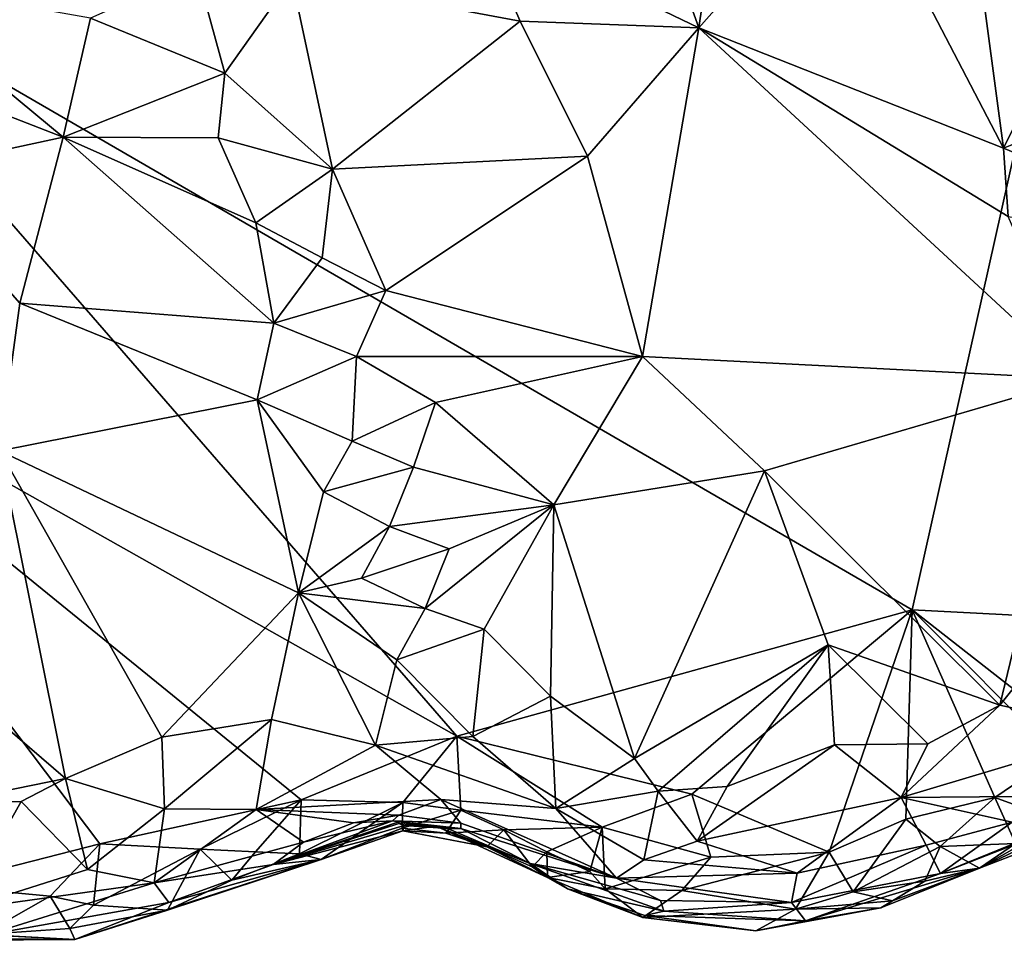
# Model space of a CAD drawing. Units: metres. Extents: x 23.58 to 27.61, y -1 to 2.7.
# Drawn here: x 25.33 to 25.76, y -0.87 to -0.47 of the extents above; entities that cross this region are included whole.
import ezdxf

# ---------------------------------------------------------------- set-up
doc = ezdxf.new("R2010")
doc.units = ezdxf.units.M

msp = doc.modelspace()

# ---------------------------------------------------------------- linework, layer by layer
at = {"layer": '1'}
for points in [[(25.22328, -0.44252, 9.27774), (25.83197, -0.22073, 9.27106), (25.71819, -0.72975, 9.28478)], [(25.71819, -0.72975, 9.28478), (25.83197, -0.22073, 9.27106), (26.04781, -0.74683, 9.28417)], [(25.52879, -0.4301, 9.73892), (25.6255, -0.47676, 9.69822), (25.57398, -0.33279, 9.7835)], [(25.57398, -0.33279, 9.7835), (25.6255, -0.47676, 9.69822), (25.63925, -0.3815, 9.74908)], [(25.63925, -0.3815, 9.74908), (25.6255, -0.47676, 9.69822), (25.69178, -0.40181, 9.7298)], [(25.69178, -0.40181, 9.7298), (25.6255, -0.47676, 9.69822), (25.75799, -0.52903, 9.65723)], [(25.69178, -0.40181, 9.7298), (25.75799, -0.52903, 9.65723), (25.74343, -0.42044, 9.70886)], [(25.74343, -0.42044, 9.70886), (25.75799, -0.52903, 9.65723), (25.80678, -0.43094, 9.6849)], [(25.52879, -0.4301, 9.73892), (25.44871, -0.45534, 9.75445), (25.54784, -0.47383, 9.71509)], [(25.52879, -0.4301, 9.73892), (25.54784, -0.47383, 9.71509), (25.6255, -0.47676, 9.69822)], [(25.75799, -0.52903, 9.65723), (25.82748, -0.50117, 9.65019), (25.80678, -0.43094, 9.6849)], [(25.52035, -0.78464, 9.28619), (25.18865, -0.59764, 9.2826), (25.22328, -0.44252, 9.27774)], [(25.22328, -0.44252, 9.27774), (25.71819, -0.72975, 9.28478), (25.52035, -0.78464, 9.28619)], [(25.36115, -0.47253, 9.73395), (25.41957, -0.49647, 9.73219), (25.40745, -0.45195, 9.75719)], [(25.40745, -0.45195, 9.75719), (25.41957, -0.49647, 9.73219), (25.44871, -0.45534, 9.75445)], [(25.26673, -0.45572, 9.70252), (25.25798, -0.48881, 9.68008), (25.34929, -0.52425, 9.69022)], [(25.26673, -0.45572, 9.70252), (25.34929, -0.52425, 9.69022), (25.36115, -0.47253, 9.73395)], [(25.41957, -0.49647, 9.73219), (25.46636, -0.53814, 9.71032), (25.44871, -0.45534, 9.75445)], [(25.44871, -0.45534, 9.75445), (25.46636, -0.53814, 9.71032), (25.54784, -0.47383, 9.71509)], [(25.36115, -0.47253, 9.73395), (25.34929, -0.52425, 9.69022), (25.41957, -0.49647, 9.73219)], [(25.46636, -0.53814, 9.71032), (25.57715, -0.53246, 9.67578), (25.54784, -0.47383, 9.71509)], [(25.6255, -0.47676, 9.69822), (25.54784, -0.47383, 9.71509), (25.57715, -0.53246, 9.67578)], [(25.57715, -0.53246, 9.67578), (25.60107, -0.61961, 9.62419), (25.6255, -0.47676, 9.69822)], [(25.6255, -0.47676, 9.69822), (25.60107, -0.61961, 9.62419), (25.79065, -0.62931, 9.60417)], [(25.79065, -0.62931, 9.60417), (25.75996, -0.55876, 9.64229), (25.6255, -0.47676, 9.69822)], [(25.6255, -0.47676, 9.69822), (25.75996, -0.55876, 9.64229), (25.75799, -0.52903, 9.65723)], [(25.25798, -0.48881, 9.68008), (25.28005, -0.53917, 9.65946), (25.34929, -0.52425, 9.69022)], [(25.41957, -0.49647, 9.73219), (25.34929, -0.52425, 9.69022), (25.4167, -0.52449, 9.71343)], [(25.41957, -0.49647, 9.73219), (25.4167, -0.52449, 9.71343), (25.46636, -0.53814, 9.71032)], [(25.75799, -0.52903, 9.65723), (25.87718, -0.57797, 9.60319), (25.82748, -0.50117, 9.65019)], [(25.34929, -0.52425, 9.69022), (25.28005, -0.53917, 9.65946), (25.33051, -0.59642, 9.63461)], [(25.34929, -0.52425, 9.69022), (25.33051, -0.59642, 9.63461), (25.44093, -0.60506, 9.67615)], [(25.34929, -0.52425, 9.69022), (25.44093, -0.60506, 9.67615), (25.433, -0.56142, 9.69598)], [(25.34929, -0.52425, 9.69022), (25.433, -0.56142, 9.69598), (25.4167, -0.52449, 9.71343)], [(25.4167, -0.52449, 9.71343), (25.433, -0.56142, 9.69598), (25.46636, -0.53814, 9.71032)], [(25.75799, -0.52903, 9.65723), (25.75996, -0.55876, 9.64229), (25.87718, -0.57797, 9.60319)], [(25.46636, -0.53814, 9.71032), (25.48947, -0.59096, 9.68019), (25.57715, -0.53246, 9.67578)], [(25.48947, -0.59096, 9.68019), (25.60107, -0.61961, 9.62419), (25.57715, -0.53246, 9.67578)], [(25.433, -0.56142, 9.69598), (25.46186, -0.57664, 9.69159), (25.46636, -0.53814, 9.71032)], [(25.46186, -0.57664, 9.69159), (25.48947, -0.59096, 9.68019), (25.46636, -0.53814, 9.71032)], [(25.28005, -0.53917, 9.65946), (25.32164, -0.66063, 9.59022), (25.33051, -0.59642, 9.63461)], [(25.433, -0.56142, 9.69598), (25.44093, -0.60506, 9.67615), (25.46186, -0.57664, 9.69159)], [(25.46186, -0.57664, 9.69159), (25.44093, -0.60506, 9.67615), (25.48947, -0.59096, 9.68019)], [(25.44093, -0.60506, 9.67615), (25.47682, -0.61953, 9.67187), (25.48947, -0.59096, 9.68019)], [(25.47682, -0.61953, 9.67187), (25.60107, -0.61961, 9.62419), (25.48947, -0.59096, 9.68019)], [(25.29443, -0.84952, 9.29038), (25.18865, -0.59764, 9.2826), (25.36525, -0.83144, 9.2887)], [(25.36525, -0.83144, 9.2887), (25.18865, -0.59764, 9.2826), (25.45281, -0.81226, 9.28687)], [(25.45281, -0.81226, 9.28687), (25.18865, -0.59764, 9.2826), (25.52035, -0.78464, 9.28619)], [(25.33051, -0.59642, 9.63461), (25.32164, -0.66063, 9.59022), (25.43367, -0.63837, 9.6557)], [(25.33051, -0.59642, 9.63461), (25.43367, -0.63837, 9.6557), (25.44093, -0.60506, 9.67615)], [(25.44093, -0.60506, 9.67615), (25.43367, -0.63837, 9.6557), (25.47682, -0.61953, 9.67187)], [(25.43367, -0.63837, 9.6557), (25.47485, -0.65633, 9.65504), (25.47682, -0.61953, 9.67187)], [(25.47485, -0.65633, 9.65504), (25.51106, -0.63959, 9.65329), (25.47682, -0.61953, 9.67187)], [(25.51106, -0.63959, 9.65329), (25.60107, -0.61961, 9.62419), (25.47682, -0.61953, 9.67187)], [(25.60107, -0.61961, 9.62419), (25.51106, -0.63959, 9.65329), (25.56247, -0.68403, 9.61303)], [(25.60107, -0.61961, 9.62419), (25.56247, -0.68403, 9.61303), (25.65406, -0.66932, 9.59123)], [(25.60107, -0.61961, 9.62419), (25.65406, -0.66932, 9.59123), (25.79065, -0.62931, 9.60417)], [(25.65406, -0.66932, 9.59123), (25.75629, -0.77119, 9.54362), (25.79065, -0.62931, 9.60417)], [(25.79065, -0.62931, 9.60417), (25.75629, -0.77119, 9.54362), (25.80092, -0.71546, 9.56604)], [(25.32164, -0.66063, 9.59022), (25.45153, -0.72226, 9.61637), (25.43367, -0.63837, 9.6557)], [(25.43367, -0.63837, 9.6557), (25.45153, -0.72226, 9.61637), (25.46238, -0.67837, 9.64244)], [(25.43367, -0.63837, 9.6557), (25.46238, -0.67837, 9.64244), (25.47485, -0.65633, 9.65504)], [(25.47485, -0.65633, 9.65504), (25.50159, -0.66764, 9.64658), (25.51106, -0.63959, 9.65329)], [(25.50159, -0.66764, 9.64658), (25.56247, -0.68403, 9.61303), (25.51106, -0.63959, 9.65329)], [(25.47485, -0.65633, 9.65504), (25.46238, -0.67837, 9.64244), (25.50159, -0.66764, 9.64658)], [(25.32164, -0.66063, 9.59022), (25.2928, -0.75358, 9.54085), (25.35033, -0.80305, 9.53303)], [(25.32164, -0.66063, 9.59022), (25.35033, -0.80305, 9.53303), (25.39224, -0.78502, 9.55691)], [(25.39224, -0.78502, 9.55691), (25.45153, -0.72226, 9.61637), (25.32164, -0.66063, 9.59022)], [(25.46238, -0.67837, 9.64244), (25.49114, -0.69348, 9.63795), (25.50159, -0.66764, 9.64658)], [(25.50159, -0.66764, 9.64658), (25.49114, -0.69348, 9.63795), (25.56247, -0.68403, 9.61303)], [(25.56247, -0.68403, 9.61303), (25.59753, -0.79439, 9.55755), (25.65406, -0.66932, 9.59123)], [(25.59753, -0.79439, 9.55755), (25.68177, -0.74492, 9.55627), (25.65406, -0.66932, 9.59123)], [(25.65406, -0.66932, 9.59123), (25.68177, -0.74492, 9.55627), (25.75629, -0.77119, 9.54362)], [(25.46238, -0.67837, 9.64244), (25.45153, -0.72226, 9.61637), (25.49114, -0.69348, 9.63795)], [(25.49114, -0.69348, 9.63795), (25.51708, -0.70318, 9.62785), (25.56247, -0.68403, 9.61303)], [(25.51708, -0.70318, 9.62785), (25.5067, -0.72921, 9.6192), (25.56247, -0.68403, 9.61303)], [(25.5067, -0.72921, 9.6192), (25.53222, -0.73809, 9.60836), (25.56247, -0.68403, 9.61303)], [(25.56247, -0.68403, 9.61303), (25.53222, -0.73809, 9.60836), (25.56111, -0.76732, 9.58387)], [(25.56111, -0.76732, 9.58387), (25.59753, -0.79439, 9.55755), (25.56247, -0.68403, 9.61303)], [(25.45153, -0.72226, 9.61637), (25.47891, -0.71596, 9.62574), (25.49114, -0.69348, 9.63795)], [(25.47891, -0.71596, 9.62574), (25.51708, -0.70318, 9.62785), (25.49114, -0.69348, 9.63795)], [(25.47891, -0.71596, 9.62574), (25.5067, -0.72921, 9.6192), (25.51708, -0.70318, 9.62785)], [(25.47891, -0.71596, 9.62574), (25.45153, -0.72226, 9.61637), (25.5067, -0.72921, 9.6192)], [(25.75629, -0.77119, 9.54362), (25.80891, -0.78279, 9.53653), (25.80092, -0.71546, 9.56604)], [(25.39224, -0.78502, 9.55691), (25.43987, -0.77737, 9.57759), (25.45153, -0.72226, 9.61637)], [(25.45153, -0.72226, 9.61637), (25.43987, -0.77737, 9.57759), (25.48498, -0.78856, 9.57739)], [(25.45153, -0.72226, 9.61637), (25.48498, -0.78856, 9.57739), (25.49438, -0.75151, 9.60697)], [(25.45153, -0.72226, 9.61637), (25.49438, -0.75151, 9.60697), (25.5067, -0.72921, 9.6192)], [(25.5067, -0.72921, 9.6192), (25.49438, -0.75151, 9.60697), (25.53222, -0.73809, 9.60836)], [(25.62249, -0.80984, 9.28642), (25.52035, -0.78464, 9.28619), (25.71819, -0.72975, 9.28478)], [(25.68223, -0.83502, 9.28964), (25.62249, -0.80984, 9.28642), (25.71819, -0.72975, 9.28478)], [(25.68223, -0.83502, 9.28964), (25.71819, -0.72975, 9.28478), (25.71556, -0.82076, 9.28746)], [(25.71556, -0.82076, 9.28746), (25.71819, -0.72975, 9.28478), (25.75416, -0.81128, 9.28663)], [(25.75416, -0.81128, 9.28663), (25.71819, -0.72975, 9.28478), (25.78123, -0.79284, 9.28619)], [(25.78123, -0.79284, 9.28619), (25.71819, -0.72975, 9.28478), (25.80551, -0.79799, 9.28713)], [(26.04781, -0.74683, 9.28417), (25.80551, -0.79799, 9.28713), (25.71819, -0.72975, 9.28478)], [(25.49438, -0.75151, 9.60697), (25.52732, -0.78476, 9.58442), (25.53222, -0.73809, 9.60836)], [(25.53222, -0.73809, 9.60836), (25.52732, -0.78476, 9.58442), (25.56111, -0.76732, 9.58387)], [(25.59753, -0.79439, 9.55755), (25.6079, -0.80857, 9.5469), (25.68177, -0.74492, 9.55627)], [(25.6079, -0.80857, 9.5469), (25.63782, -0.80653, 9.54035), (25.68177, -0.74492, 9.55627)], [(25.68177, -0.74492, 9.55627), (25.63782, -0.80653, 9.54035), (25.68452, -0.78847, 9.54033)], [(25.68177, -0.74492, 9.55627), (25.68452, -0.78847, 9.54033), (25.72511, -0.78797, 9.53687)], [(25.68177, -0.74492, 9.55627), (25.72511, -0.78797, 9.53687), (25.75629, -0.77119, 9.54362)], [(25.49438, -0.75151, 9.60697), (25.48498, -0.78856, 9.57739), (25.52732, -0.78476, 9.58442)], [(25.2928, -0.75358, 9.54085), (25.29898, -0.81353, 9.5184), (25.35033, -0.80305, 9.53303)], [(25.56111, -0.76732, 9.58387), (25.52732, -0.78476, 9.58442), (25.56337, -0.81611, 9.55236)], [(25.56337, -0.81611, 9.55236), (25.59753, -0.79439, 9.55755), (25.56111, -0.76732, 9.58387)], [(25.72511, -0.78797, 9.53687), (25.71355, -0.81128, 9.52108), (25.75629, -0.77119, 9.54362)], [(25.75629, -0.77119, 9.54362), (25.71355, -0.81128, 9.52108), (25.80891, -0.78279, 9.53653)], [(25.39224, -0.78502, 9.55691), (25.39336, -0.81623, 9.53398), (25.43987, -0.77737, 9.57759)], [(25.43987, -0.77737, 9.57759), (25.39336, -0.81623, 9.53398), (25.4332, -0.81651, 9.53967)], [(25.43987, -0.77737, 9.57759), (25.4332, -0.81651, 9.53967), (25.48498, -0.78856, 9.57739)], [(25.71355, -0.81128, 9.52108), (25.78163, -0.81073, 9.51099), (25.80891, -0.78279, 9.53653)], [(25.35033, -0.80305, 9.53303), (25.39336, -0.81623, 9.53398), (25.39224, -0.78502, 9.55691)], [(25.49698, -0.81342, 9.29145), (25.45281, -0.81226, 9.28687), (25.52035, -0.78464, 9.28619)], [(25.52732, -0.78476, 9.58442), (25.48498, -0.78856, 9.57739), (25.56337, -0.81611, 9.55236)], [(25.52214, -0.81674, 9.29357), (25.49698, -0.81342, 9.29145), (25.52035, -0.78464, 9.28619)], [(25.52214, -0.81674, 9.29357), (25.52035, -0.78464, 9.28619), (25.58349, -0.82413, 9.28874)], [(25.58349, -0.82413, 9.28874), (25.52035, -0.78464, 9.28619), (25.62249, -0.80984, 9.28642)], [(25.48498, -0.78856, 9.57739), (25.4332, -0.81651, 9.53967), (25.51342, -0.81218, 9.54577)], [(25.48498, -0.78856, 9.57739), (25.51342, -0.81218, 9.54577), (25.56337, -0.81611, 9.55236)], [(25.63782, -0.80653, 9.54035), (25.62485, -0.83024, 9.52565), (25.68452, -0.78847, 9.54033)], [(25.68452, -0.78847, 9.54033), (25.62485, -0.83024, 9.52565), (25.71355, -0.81128, 9.52108)], [(25.68452, -0.78847, 9.54033), (25.71355, -0.81128, 9.52108), (25.72511, -0.78797, 9.53687)], [(25.59753, -0.79439, 9.55755), (25.56337, -0.81611, 9.55236), (25.6079, -0.80857, 9.5469)], [(25.77523, -0.81904, 9.29512), (25.75416, -0.81128, 9.28663), (25.78123, -0.79284, 9.28619)], [(25.29898, -0.81353, 9.5184), (25.33113, -0.81306, 9.5228), (25.35033, -0.80305, 9.53303)], [(25.35033, -0.80305, 9.53303), (25.33113, -0.81306, 9.5228), (25.35993, -0.8426, 9.50173)], [(25.35033, -0.80305, 9.53303), (25.35993, -0.8426, 9.50173), (25.39336, -0.81623, 9.53398)], [(25.56337, -0.81611, 9.55236), (25.60165, -0.83837, 9.51894), (25.6079, -0.80857, 9.5469)], [(25.6079, -0.80857, 9.5469), (25.60165, -0.83837, 9.51894), (25.62485, -0.83024, 9.52565)], [(25.6079, -0.80857, 9.5469), (25.62485, -0.83024, 9.52565), (25.63782, -0.80653, 9.54035)], [(25.40886, -0.83374, 9.29117), (25.36525, -0.83144, 9.2887), (25.45281, -0.81226, 9.28687)], [(25.43292, -0.83489, 9.29548), (25.40886, -0.83374, 9.29117), (25.45281, -0.81226, 9.28687)], [(25.45196, -0.83576, 9.30276), (25.43292, -0.83489, 9.29548), (25.45281, -0.81226, 9.28687)], [(25.4332, -0.81651, 9.53967), (25.49515, -0.81901, 9.51921), (25.51342, -0.81218, 9.54577)], [(25.45196, -0.83576, 9.30276), (25.45281, -0.81226, 9.28687), (25.49698, -0.81342, 9.29145)], [(25.49515, -0.81901, 9.51921), (25.5222, -0.8225, 9.51415), (25.51342, -0.81218, 9.54577)], [(25.5222, -0.8225, 9.51415), (25.5898, -0.84631, 9.50368), (25.51342, -0.81218, 9.54577)], [(25.56337, -0.81611, 9.55236), (25.51342, -0.81218, 9.54577), (25.5898, -0.84631, 9.50368)], [(25.63077, -0.83718, 9.29142), (25.58349, -0.82413, 9.28874), (25.62249, -0.80984, 9.28642)], [(25.63077, -0.83718, 9.29142), (25.62249, -0.80984, 9.28642), (25.68223, -0.83502, 9.28964)], [(25.62485, -0.83024, 9.52565), (25.66822, -0.84419, 9.49726), (25.71355, -0.81128, 9.52108)], [(25.66822, -0.84419, 9.49726), (25.7244, -0.83208, 9.49469), (25.71355, -0.81128, 9.52108)], [(25.76168, -0.82203, 9.49774), (25.78163, -0.81073, 9.51099), (25.71355, -0.81128, 9.52108)], [(25.7244, -0.83208, 9.49469), (25.76168, -0.82203, 9.49774), (25.71355, -0.81128, 9.52108)], [(25.73043, -0.83259, 9.29304), (25.71556, -0.82076, 9.28746), (25.75416, -0.81128, 9.28663)], [(25.76312, -0.83135, 9.30582), (25.73043, -0.83259, 9.29304), (25.75416, -0.81128, 9.28663)], [(25.76312, -0.83135, 9.30582), (25.75416, -0.81128, 9.28663), (25.77523, -0.81904, 9.29512)], [(25.29898, -0.81353, 9.5184), (25.30459, -0.86012, 9.47924), (25.33113, -0.81306, 9.5228)], [(25.30459, -0.86012, 9.47924), (25.35993, -0.8426, 9.50173), (25.33113, -0.81306, 9.5228)], [(25.35993, -0.8426, 9.50173), (25.38885, -0.84836, 9.48963), (25.39336, -0.81623, 9.53398)], [(25.39336, -0.81623, 9.53398), (25.38885, -0.84836, 9.48963), (25.4332, -0.81651, 9.53967)], [(25.38885, -0.84836, 9.48963), (25.45382, -0.83078, 9.50574), (25.4332, -0.81651, 9.53967)], [(25.4332, -0.81651, 9.53967), (25.45382, -0.83078, 9.50574), (25.47548, -0.82231, 9.51921)], [(25.4332, -0.81651, 9.53967), (25.47548, -0.82231, 9.51921), (25.49515, -0.81901, 9.51921)], [(25.49698, -0.81342, 9.29145), (25.46146, -0.83823, 9.32022), (25.45196, -0.83576, 9.30276)], [(25.46146, -0.83823, 9.32022), (25.49698, -0.81342, 9.29145), (25.49666, -0.82465, 9.30319)], [(25.49666, -0.82465, 9.30319), (25.49698, -0.81342, 9.29145), (25.52214, -0.81674, 9.29357)], [(25.51564, -0.82678, 9.30962), (25.49666, -0.82465, 9.30319), (25.52214, -0.81674, 9.29357)], [(25.51564, -0.82678, 9.30962), (25.52214, -0.81674, 9.29357), (25.54084, -0.8254, 9.29558)], [(25.54084, -0.8254, 9.29558), (25.52214, -0.81674, 9.29357), (25.58349, -0.82413, 9.28874)], [(25.56337, -0.81611, 9.55236), (25.5898, -0.84631, 9.50368), (25.60165, -0.83837, 9.51894)], [(25.45382, -0.83078, 9.50574), (25.44063, -0.84039, 9.46797), (25.4924, -0.82144, 9.4926)], [(25.4924, -0.82144, 9.4926), (25.44063, -0.84039, 9.46797), (25.49522, -0.82185, 9.4582)], [(25.45382, -0.83078, 9.50574), (25.4924, -0.82144, 9.4926), (25.47548, -0.82231, 9.51921)], [(25.47548, -0.82231, 9.51921), (25.4924, -0.82144, 9.4926), (25.49515, -0.81901, 9.51921)], [(25.4924, -0.82144, 9.4926), (25.5222, -0.8225, 9.51415), (25.49515, -0.81901, 9.51921)], [(25.4924, -0.82144, 9.4926), (25.49522, -0.82185, 9.4582), (25.5163, -0.8248, 9.396)], [(25.4924, -0.82144, 9.4926), (25.5163, -0.8248, 9.396), (25.52208, -0.82474, 9.48909)], [(25.4924, -0.82144, 9.4926), (25.52208, -0.82474, 9.48909), (25.5222, -0.8225, 9.51415)], [(25.6926, -0.85233, 9.30136), (25.68223, -0.83502, 9.28964), (25.71556, -0.82076, 9.28746)], [(25.73043, -0.83259, 9.29304), (25.6926, -0.85233, 9.30136), (25.71556, -0.82076, 9.28746)], [(25.44063, -0.84039, 9.46797), (25.49515, -0.82263, 9.41805), (25.49522, -0.82185, 9.4582)], [(25.49515, -0.82263, 9.41805), (25.44063, -0.84039, 9.46797), (25.49756, -0.8234, 9.38033)], [(25.44063, -0.84039, 9.46797), (25.49695, -0.82584, 9.3277), (25.49756, -0.8234, 9.38033)], [(25.49695, -0.82584, 9.3277), (25.46146, -0.83823, 9.32022), (25.49666, -0.82465, 9.30319)], [(25.49522, -0.82185, 9.4582), (25.49515, -0.82263, 9.41805), (25.5163, -0.8248, 9.396)], [(25.49515, -0.82263, 9.41805), (25.49756, -0.8234, 9.38033), (25.5163, -0.8248, 9.396)], [(25.49695, -0.82584, 9.3277), (25.49666, -0.82465, 9.30319), (25.51564, -0.82678, 9.30962)], [(25.49695, -0.82584, 9.3277), (25.51138, -0.82373, 9.36066), (25.49756, -0.8234, 9.38033)], [(25.51138, -0.82373, 9.36066), (25.49695, -0.82584, 9.3277), (25.53344, -0.83268, 9.31423)], [(25.49756, -0.8234, 9.38033), (25.51138, -0.82373, 9.36066), (25.5163, -0.8248, 9.396)], [(25.51138, -0.82373, 9.36066), (25.53344, -0.83268, 9.31423), (25.55975, -0.84604, 9.31804)], [(25.51138, -0.82373, 9.36066), (25.55975, -0.84604, 9.31804), (25.55226, -0.84005, 9.46366)], [(25.5163, -0.8248, 9.396), (25.51138, -0.82373, 9.36066), (25.55226, -0.84005, 9.46366)], [(25.51564, -0.82678, 9.30962), (25.54084, -0.8254, 9.29558), (25.53344, -0.83268, 9.31423)], [(25.52208, -0.82474, 9.48909), (25.5163, -0.8248, 9.396), (25.55226, -0.84005, 9.46366)], [(25.5222, -0.8225, 9.51415), (25.52208, -0.82474, 9.48909), (25.5898, -0.84631, 9.50368)], [(25.52208, -0.82474, 9.48909), (25.55226, -0.84005, 9.46366), (25.5898, -0.84631, 9.50368)], [(25.53344, -0.83268, 9.31423), (25.54084, -0.8254, 9.29558), (25.55317, -0.84138, 9.31547)], [(25.55952, -0.83493, 9.297), (25.54084, -0.8254, 9.29558), (25.58349, -0.82413, 9.28874)], [(25.55317, -0.84138, 9.31547), (25.54084, -0.8254, 9.29558), (25.55952, -0.83493, 9.297)], [(25.57823, -0.84343, 9.29912), (25.55952, -0.83493, 9.297), (25.58349, -0.82413, 9.28874)], [(25.58487, -0.85099, 9.30552), (25.57823, -0.84343, 9.29912), (25.58349, -0.82413, 9.28874)], [(25.58487, -0.85099, 9.30552), (25.58349, -0.82413, 9.28874), (25.63077, -0.83718, 9.29142)], [(25.76168, -0.82203, 9.49774), (25.7244, -0.83208, 9.49469), (25.73051, -0.8443, 9.45377)], [(25.73051, -0.8443, 9.45377), (25.78038, -0.82412, 9.43502), (25.76168, -0.82203, 9.49774)], [(25.73051, -0.8443, 9.45377), (25.77985, -0.82504, 9.39759), (25.78038, -0.82412, 9.43502)], [(25.73051, -0.8443, 9.45377), (25.77566, -0.82602, 9.36642), (25.77985, -0.82504, 9.39759)], [(25.77566, -0.82602, 9.36642), (25.74755, -0.84206, 9.31888), (25.78179, -0.82569, 9.34375)], [(25.78179, -0.82569, 9.34375), (25.74755, -0.84206, 9.31888), (25.78791, -0.82637, 9.32072)], [(25.46146, -0.83823, 9.32022), (25.49695, -0.82584, 9.3277), (25.44063, -0.84039, 9.46797)], [(25.53344, -0.83268, 9.31423), (25.49695, -0.82584, 9.3277), (25.51564, -0.82678, 9.30962)], [(25.74755, -0.84206, 9.31888), (25.77566, -0.82602, 9.36642), (25.73051, -0.8443, 9.45377)], [(25.74755, -0.84206, 9.31888), (25.76312, -0.83135, 9.30582), (25.78791, -0.82637, 9.32072)], [(25.34364, -0.85414, 9.29665), (25.29443, -0.84952, 9.29038), (25.36525, -0.83144, 9.2887)], [(25.36257, -0.85808, 9.30184), (25.34364, -0.85414, 9.29665), (25.36525, -0.83144, 9.2887)], [(25.36257, -0.85808, 9.30184), (25.36525, -0.83144, 9.2887), (25.40886, -0.83374, 9.29117)], [(25.39468, -0.86032, 9.31667), (25.36257, -0.85808, 9.30184), (25.40886, -0.83374, 9.29117)], [(25.44063, -0.84039, 9.46797), (25.45382, -0.83078, 9.50574), (25.38885, -0.84836, 9.48963)], [(25.39468, -0.86032, 9.31667), (25.40886, -0.83374, 9.29117), (25.42268, -0.84719, 9.30669)], [(25.42268, -0.84719, 9.30669), (25.40886, -0.83374, 9.29117), (25.43292, -0.83489, 9.29548)], [(25.55975, -0.84604, 9.31804), (25.53344, -0.83268, 9.31423), (25.55317, -0.84138, 9.31547)], [(25.62485, -0.83024, 9.52565), (25.60165, -0.83837, 9.51894), (25.66822, -0.84419, 9.49726)], [(25.66822, -0.84419, 9.49726), (25.66578, -0.85691, 9.47058), (25.7244, -0.83208, 9.49469)], [(25.7244, -0.83208, 9.49469), (25.66578, -0.85691, 9.47058), (25.73051, -0.8443, 9.45377)], [(25.72372, -0.84769, 9.30566), (25.6926, -0.85233, 9.30136), (25.73043, -0.83259, 9.29304)], [(25.72372, -0.84769, 9.30566), (25.73043, -0.83259, 9.29304), (25.74755, -0.84206, 9.31888)], [(25.74755, -0.84206, 9.31888), (25.73043, -0.83259, 9.29304), (25.76312, -0.83135, 9.30582)], [(25.35442, -0.87301, 9.35046), (25.39468, -0.86032, 9.31667), (25.46146, -0.83823, 9.32022)], [(25.3953, -0.85694, 9.44691), (25.35442, -0.87301, 9.35046), (25.46146, -0.83823, 9.32022)], [(25.39468, -0.86032, 9.31667), (25.42268, -0.84719, 9.30669), (25.46146, -0.83823, 9.32022)], [(25.3953, -0.85694, 9.44691), (25.46146, -0.83823, 9.32022), (25.44063, -0.84039, 9.46797)], [(25.42268, -0.84719, 9.30669), (25.43292, -0.83489, 9.29548), (25.45196, -0.83576, 9.30276)], [(25.46146, -0.83823, 9.32022), (25.42268, -0.84719, 9.30669), (25.45196, -0.83576, 9.30276)], [(25.55317, -0.84138, 9.31547), (25.55952, -0.83493, 9.297), (25.55975, -0.84604, 9.31804)], [(25.55975, -0.84604, 9.31804), (25.55952, -0.83493, 9.297), (25.57823, -0.84343, 9.29912)], [(25.61813, -0.85167, 9.30074), (25.58487, -0.85099, 9.30552), (25.63077, -0.83718, 9.29142)], [(25.60165, -0.83837, 9.51894), (25.5898, -0.84631, 9.50368), (25.66822, -0.84419, 9.49726)], [(25.66763, -0.85985, 9.30876), (25.61813, -0.85167, 9.30074), (25.68223, -0.83502, 9.28964)], [(25.61813, -0.85167, 9.30074), (25.63077, -0.83718, 9.29142), (25.68223, -0.83502, 9.28964)], [(25.6926, -0.85233, 9.30136), (25.66763, -0.85985, 9.30876), (25.68223, -0.83502, 9.28964)], [(25.30459, -0.86012, 9.47924), (25.38885, -0.84836, 9.48963), (25.35993, -0.8426, 9.50173)], [(25.38885, -0.84836, 9.48963), (25.3953, -0.85694, 9.44691), (25.44063, -0.84039, 9.46797)], [(25.55975, -0.84604, 9.31804), (25.56842, -0.85096, 9.40251), (25.55226, -0.84005, 9.46366)], [(25.61032, -0.86078, 9.45511), (25.60883, -0.85601, 9.47818), (25.55226, -0.84005, 9.46366)], [(25.60883, -0.85601, 9.47818), (25.5898, -0.84631, 9.50368), (25.55226, -0.84005, 9.46366)], [(25.61032, -0.86078, 9.45511), (25.55226, -0.84005, 9.46366), (25.56842, -0.85096, 9.40251)], [(25.67189, -0.86497, 9.41306), (25.70471, -0.85922, 9.33173), (25.74755, -0.84206, 9.31888)], [(25.67189, -0.86497, 9.41306), (25.74755, -0.84206, 9.31888), (25.73051, -0.8443, 9.45377)], [(25.70471, -0.85922, 9.33173), (25.70971, -0.85626, 9.31634), (25.74755, -0.84206, 9.31888)], [(25.70971, -0.85626, 9.31634), (25.72372, -0.84769, 9.30566), (25.74755, -0.84206, 9.31888)], [(25.58487, -0.85099, 9.30552), (25.55975, -0.84604, 9.31804), (25.57823, -0.84343, 9.29912)], [(25.6012, -0.86342, 9.33298), (25.56842, -0.85096, 9.40251), (25.55975, -0.84604, 9.31804)], [(25.58487, -0.85099, 9.30552), (25.6012, -0.86342, 9.33298), (25.55975, -0.84604, 9.31804)], [(25.5898, -0.84631, 9.50368), (25.66578, -0.85691, 9.47058), (25.66822, -0.84419, 9.49726)], [(25.5898, -0.84631, 9.50368), (25.60883, -0.85601, 9.47818), (25.66578, -0.85691, 9.47058)], [(25.66578, -0.85691, 9.47058), (25.67189, -0.86497, 9.41306), (25.73051, -0.8443, 9.45377)], [(25.34364, -0.85414, 9.29665), (25.3142, -0.87086, 9.3077), (25.29443, -0.84952, 9.29038)], [(25.30459, -0.86012, 9.47924), (25.31616, -0.87095, 9.4445), (25.38885, -0.84836, 9.48963)], [(25.38885, -0.84836, 9.48963), (25.31616, -0.87095, 9.4445), (25.3953, -0.85694, 9.44691)], [(25.56842, -0.85096, 9.40251), (25.6012, -0.86342, 9.33298), (25.60203, -0.86259, 9.41324)], [(25.60203, -0.86259, 9.41324), (25.61032, -0.86078, 9.45511), (25.56842, -0.85096, 9.40251)], [(25.61813, -0.85167, 9.30074), (25.6012, -0.86342, 9.33298), (25.58487, -0.85099, 9.30552)], [(25.70971, -0.85626, 9.31634), (25.6926, -0.85233, 9.30136), (25.72372, -0.84769, 9.30566)], [(25.35226, -0.86826, 9.31541), (25.3142, -0.87086, 9.3077), (25.34364, -0.85414, 9.29665)], [(25.35226, -0.86826, 9.31541), (25.34364, -0.85414, 9.29665), (25.36257, -0.85808, 9.30184)], [(25.6012, -0.86342, 9.33298), (25.61813, -0.85167, 9.30074), (25.66763, -0.85985, 9.30876)], [(25.66763, -0.85985, 9.30876), (25.6926, -0.85233, 9.30136), (25.70971, -0.85626, 9.31634)], [(25.31616, -0.87095, 9.4445), (25.35442, -0.87301, 9.35046), (25.3953, -0.85694, 9.44691)], [(25.35226, -0.86826, 9.31541), (25.36257, -0.85808, 9.30184), (25.39468, -0.86032, 9.31667)], [(25.65026, -0.86924, 9.35934), (25.6012, -0.86342, 9.33298), (25.66763, -0.85985, 9.30876)], [(25.60883, -0.85601, 9.47818), (25.61032, -0.86078, 9.45511), (25.66578, -0.85691, 9.47058)], [(25.66578, -0.85691, 9.47058), (25.61032, -0.86078, 9.45511), (25.67189, -0.86497, 9.41306)], [(25.65026, -0.86924, 9.35934), (25.66763, -0.85985, 9.30876), (25.70471, -0.85922, 9.33173)], [(25.67189, -0.86497, 9.41306), (25.65026, -0.86924, 9.35934), (25.70471, -0.85922, 9.33173)], [(25.70471, -0.85922, 9.33173), (25.66763, -0.85985, 9.30876), (25.70971, -0.85626, 9.31634)], [(25.35442, -0.87301, 9.35046), (25.35226, -0.86826, 9.31541), (25.39468, -0.86032, 9.31667)], [(25.60203, -0.86259, 9.41324), (25.6012, -0.86342, 9.33298), (25.65026, -0.86924, 9.35934)], [(25.61032, -0.86078, 9.45511), (25.60203, -0.86259, 9.41324), (25.67189, -0.86497, 9.41306)], [(25.60203, -0.86259, 9.41324), (25.65026, -0.86924, 9.35934), (25.67189, -0.86497, 9.41306)], [(25.35442, -0.87301, 9.35046), (25.3142, -0.87086, 9.3077), (25.35226, -0.86826, 9.31541)], [(25.31616, -0.87095, 9.4445), (25.23976, -0.87201, 9.36773), (25.35442, -0.87301, 9.35046)], [(25.23976, -0.87201, 9.36773), (25.24282, -0.87382, 9.33114), (25.35442, -0.87301, 9.35046)], [(25.24282, -0.87382, 9.33114), (25.3142, -0.87086, 9.3077), (25.35442, -0.87301, 9.35046)]]:
    msp.add_3dface(points, dxfattribs=at)

doc.saveas('drawing.dxf')
